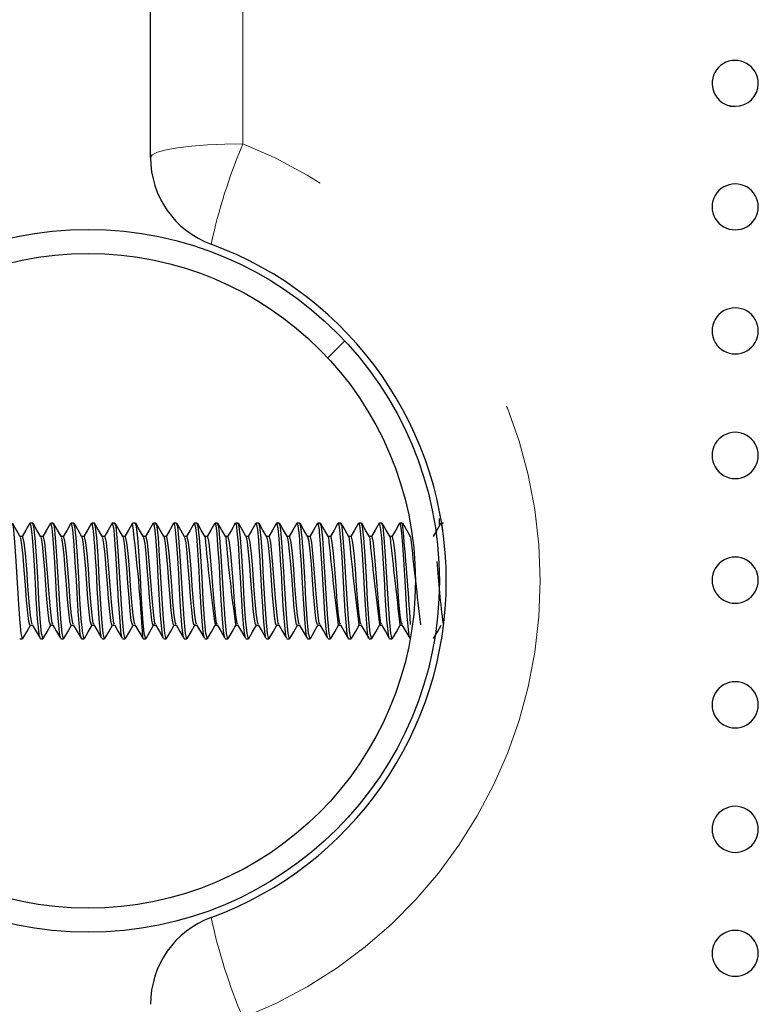
# Model space of a CAD drawing. Units: inches. Extents: x 0.4 to 8.5, y 0.1 to 10.6.
# Drawn here: x 3.5 to 3.7, y 3.3 to 3.7 of the extents above; entities that cross this region are included whole.
import ezdxf

# ---------------------------------------------------------------- set-up
doc = ezdxf.new("R2010")
doc.units = ezdxf.units.IN
doc.header["$MEASUREMENT"] = 0
doc.linetypes.add('PHANTOM', pattern=[0.49999999999999994, 0.25, -0.05, 0.05, -0.05, 0.05, -0.05])
doc.layers.add('FORMAT', color=7, linetype='Continuous')
doc.styles.add('SLDTEXTSTYLE1', font='TXT', dxfattribs={"width": 0.7})
doc.dimstyles.new('SLDDIMSTYLE4', dxfattribs={"dimtxt": 0.08089192708333333, "dimasz": 0.09375000000000001, "dimexe": 0, "dimexo": 0.0625, "dimgap": 0.02022298177083333, "dimtad": 0, "dimlfac": 8, "dimrnd": 1e-09, "dimzin": 4, "dimdsep": 46, "dimtxsty": 'SLDTEXTSTYLE1', "dimsah": 1, "dimcen": 0.09, "dimadec": 0, "dimazin": 1, "dimtfac": 1, "dimtofl": 0, "dimtmove": 0, "dimatfit": 3, "dimfxl": 0, "dimfrac": 2, "dimtolj": 1, "dimtzin": 12, "dimarcsym": 0})

# ---------------------------------------------------------------- blocks, each defined once
blk = doc.blocks.new('_D_10')
at = {"layer": 'FORMAT', "color": 7}
for p, q in [((3.479465956716096, 3.795358227683419), (2.94471692747157, 3.795358227683419)), ((3.069716927471569, 3.71449402847355), (3.069716927471569, 3.739667640999163)), ((3.069716927471569, 3.739667640999163), (3.198266309958133, 3.739667640999165)), ((3.198266309958133, 3.739667640999165), (3.198266309958133, 3.714494028473551)), ((3.069716927471573, 3.251222426893291), (3.069716927471573, 3.226048814367678)), ((3.198266309958137, 3.226048814367679), (3.198266309958137, 3.251222426893292)), ((3.069716927471573, 3.226048814367678), (3.198266309958137, 3.226048814367679)), ((3.479465956716096, 3.170358227683419), (2.94471692747157, 3.170358227683419))]:
    blk.add_line(p, q, dxfattribs=at)
for points in [[(3.06971692747157, 3.795358227683419), (3.05409192747157, 3.701608227683419), (3.08534192747157, 3.701608227683419)], [(3.06971692747157, 3.170358227683419), (3.08534192747157, 3.264108227683419), (3.05409192747157, 3.264108227683419)]]:
    blk.add_solid(points, dxfattribs=at)
at = {"layer": 'FORMAT', "color": 7, "char_height": 0.08333333333333333, "attachment_point": 1, "rotation": 90.00000000000041, "style": 'SLDTEXTSTYLE1'}
for s, insert in [('12.70cm', (3.090843998310473, 3.251222426893291)), ('5.00in', (2.945512210529019, 3.317811935978932))]:
    blk.add_mtext(s, dxfattribs=dict(at, insert=insert))

msp = doc.modelspace()

# ---------------------------------------------------------------- hatches: boundary and pattern name
at = {"linetype": 'Continuous', "lineweight": 18}
h = msp.add_hatch(dxfattribs=at)
h.set_pattern_fill('ANSI32', style=0)
h.set_pattern_definition([(45, (0, 0), (-0.2651650429449554, 0.2651650429449554), []), (45, (0.176776695, 0), (-0.2651650429449554, 0.2651650429449554), [])])
edge = h.paths.add_edge_path(flags=0)
edge.add_arc((3.477122206716094, 3.482858227683429), 0.11875, 0, 360)
edge = h.paths.add_edge_path(flags=0)
edge.add_arc((3.477122206716094, 3.482858227683429), 0.110625, 0, 360)

# ---------------------------------------------------------------- linework, layer by layer
at = {"color": 8, "linetype": 'PHANTOM', "lineweight": 18}
msp.add_line((3.529465975583076, 3.77312275484283), (3.529465975583076, 3.630512775618813), dxfattribs=at)
at = {"color": 7, "linetype": 'Continuous', "lineweight": 25}
for p, q in [((3.498216069917986, 3.625927148592368), (3.498216069917986, 3.764108138980442)), ((3.595872208452608, 3.50180927574596), (3.595872208452608, 3.503885465094976)), ((3.458389489998036, 3.502389482376696), (3.457521233361544, 3.502389482376696)), ((3.465334076440248, 3.502389482376696), (3.46446728645348, 3.502389482376696)), ((3.472278369552515, 3.502389482376696), (3.471415979514918, 3.502389482376696)), ((3.479222955994726, 3.502389482376696), (3.478358512647516, 3.502389482376696)), ((3.486167249106992, 3.502389482376696), (3.485300459120225, 3.502389482376696)), ((3.493111835549204, 3.502389482376696), (3.492244458902547, 3.502389482376696)), ((3.500056128661471, 3.502389482376696), (3.499190511994482, 3.502389482376696)), ((3.507000715103682, 3.502389482376696), (3.506135098436693, 3.502389482376696)), ((3.513945008215949, 3.502389482376696), (3.513078218229181, 3.502389482376696)), ((3.52088959465816, 3.502389482376696), (3.520026177965757, 3.502389482376696)), ((3.527834034435399, 3.502389482376696), (3.526967244448632, 3.502389482376696)), ((3.534778474212639, 3.502389482376696), (3.533914324195373, 3.502389482376696)), ((3.541722913989878, 3.502389482376696), (3.540857737317806, 3.502389482376696)), ((3.548667353767117, 3.502389482376696), (3.547802617089962, 3.502389482376696)), ((3.555611793544356, 3.502389482376696), (3.554744563562671, 3.502389482376696)), ((3.562556233321595, 3.502389482376696), (3.56168900333991, 3.502389482376696)), ((3.569500673098834, 3.502389482376696), (3.568635496426762, 3.502389482376696)), ((3.576445112876073, 3.502389482376696), (3.575577882894388, 3.502389482376696)), ((3.583389552653312, 3.502389482376696), (3.582522909331517, 3.502389482376696)), ((3.597278432207791, 3.502389482376696), (3.596413842195608, 3.502389482376696)), ((3.454916756782013, 3.49787894781611), (3.454126525910828, 3.49787894781611)), ((3.46186104989428, 3.49787894781611), (3.461071112353039, 3.49787894781611)), ((3.468805636336492, 3.49787894781611), (3.468015405465306, 3.49787894781611)), ((3.475749929448758, 3.49787894781611), (3.474959991907518, 3.49787894781611)), ((3.482694515890969, 3.49787894781611), (3.481904285019784, 3.49787894781611)), ((3.489638809003236, 3.49787894781611), (3.488848871461995, 3.49787894781611)), ((3.496583395445448, 3.49787894781611), (3.495793164574262, 3.49787894781611)), ((3.503527688557714, 3.49787894781611), (3.502737751016474, 3.49787894781611)), ((3.510472274999926, 3.49787894781611), (3.50968204412874, 3.49787894781611)), ((3.517416714777165, 3.49787894781611), (3.516626630570952, 3.49787894781611)), ((3.524361154554404, 3.49787894781611), (3.523571070348191, 3.49787894781611)), ((3.531305594331644, 3.49787894781611), (3.53051551012543, 3.49787894781611)), ((3.538250034108883, 3.49787894781611), (3.53745994990267, 3.49787894781611)), ((3.545194473886121, 3.49787894781611), (3.544404389679908, 3.49787894781611)), ((3.552138913663361, 3.49787894781611), (3.551348829457147, 3.49787894781611)), ((3.5590833534406, 3.49787894781611), (3.558293269234387, 3.49787894781611)), ((3.566027793217839, 3.49787894781611), (3.565237709011626, 3.49787894781611)), ((3.572972232995078, 3.49787894781611), (3.572182148788865, 3.49787894781611)), ((3.579916672772317, 3.49787894781611), (3.579126588566104, 3.49787894781611)), ((3.457520940031599, 3.467837561523435), (3.458316157511846, 3.467837561523435)), ((3.464465233143866, 3.467837561523435), (3.465260450624112, 3.467837561523435)), ((3.471409819586078, 3.467837561523435), (3.472205037066324, 3.467837561523435)), ((3.478354112698344, 3.467837561523435), (3.479149330178591, 3.467837561523435)), ((3.485298699140556, 3.467837561523435), (3.486093916620802, 3.467837561523435)), ((3.492242992252823, 3.467837561523435), (3.493038209733069, 3.467837561523435)), ((3.499187578695034, 3.467837561523435), (3.499982796175281, 3.467837561523435)), ((3.506131871807301, 3.467837561523435), (3.506927089287547, 3.467837561523435)), ((3.513076458249512, 3.467837561523435), (3.513871675729759, 3.467837561523435)), ((3.520020898026751, 3.467837561523435), (3.520815968842026, 3.467837561523435)), ((3.526965337803991, 3.467837561523435), (3.527760555284237, 3.467837561523435)), ((3.53390977758123, 3.467837561523435), (3.534704995061476, 3.467837561523435)), ((3.540854217358469, 3.467837561523435), (3.541649434838715, 3.467837561523435)), ((3.547798657135708, 3.467837561523435), (3.548593874615954, 3.467837561523435)), ((3.554743096912947, 3.467837561523435), (3.555538314393194, 3.467837561523435)), ((3.561687536690186, 3.467837561523435), (3.562482754170432, 3.467837561523435)), ((3.568631976467425, 3.467837561523435), (3.569427193947671, 3.467837561523435)), ((3.575576416244664, 3.467837561523435), (3.576371633724911, 3.467837561523435)), ((3.582520856021903, 3.467837561523435), (3.58331607350215, 3.467837561523435)), ((3.454050553455135, 3.463327026962848), (3.454918516761682, 3.463327026962848)), ((3.460993673247622, 3.463427052474012), (3.460932367289167, 3.46335547996749)), ((3.460993673247622, 3.463327026962848), (3.461863103203893, 3.463327026962848)), ((3.467939726339558, 3.463327026962848), (3.46880739631616, 3.463327026962848)), ((3.474885486101548, 3.463327026962848), (3.475751982758371, 3.463327026962848)), ((3.481829192553926, 3.463327026962848), (3.482696275870638, 3.463327026962848)), ((3.488773778996137, 3.463327026962848), (3.48964086231285, 3.463327026962848)), ((3.495721298737796, 3.463417665915779), (3.49566732602796, 3.46334932003865)), ((3.495721298737796, 3.463327026962848), (3.496585155425116, 3.463327026962848)), ((3.502660898570947, 3.463456385468488), (3.502604872551497, 3.463350786688374)), ((3.502660898570947, 3.463327026962848), (3.503529741867328, 3.463327026962848)), ((3.509604311693379, 3.463327026962848), (3.510474034979595, 3.463327026962848)), ((3.516550071455369, 3.463327026962848), (3.517418621421806, 3.463327026962848)), ((3.523496711207194, 3.463327026962848), (3.524363061199045, 3.463327026962848)), ((3.530438951009848, 3.463327026962848), (3.531307500976284, 3.463327026962848)), ((3.537384564106866, 3.463509478188489), (3.537301845062443, 3.463378066373236)), ((3.537384564106866, 3.463327026962848), (3.538251940753523, 3.463327026962848)), ((3.544330030538911, 3.463327026962848), (3.545196380530763, 3.463327026962848)), ((3.551272123676593, 3.463441425641305), (3.551199524515264, 3.463366039845501)), ((3.551272123676593, 3.463327026962848), (3.552140820308002, 3.463327026962848)), ((3.558220230078141, 3.463327026962848), (3.559085260085241, 3.463327026962848)), ((3.565161883220905, 3.463327026962848), (3.56602969986248, 3.463327026962848)), ((3.572106176333172, 3.463327026962848), (3.572974139639719, 3.463327026962848)), ((3.579051642765218, 3.463327026962848), (3.579918579416958, 3.463327026962848)), ((3.585996815867319, 3.463327026962848), (3.586009429054943, 3.463327026962848)), ((3.594254933802169, 3.463327026962848), (3.59429629332438, 3.463327026962848))]:
    msp.add_line(p, q, dxfattribs=at)
at = {"color": 8, "linetype": 'PHANTOM', "lineweight": 18, "flags": 128}
msp.add_lwpolyline([(3.498216069917986, 3.625927148592368), (3.498816516314912, 3.626821804923888), (3.500594682440052, 3.627682141651872), (3.503482515746221, 3.62847501249256), (3.507368844184357, 3.629169911131698), (3.512104362812575, 3.629740144544313), (3.517507060400152, 3.630163712984548), (3.523369406011168, 3.630424776635385), (3.529465975583076, 3.630512775618813)], dxfattribs=at)
at = {"color": 7, "linetype": 'Continuous', "lineweight": 25, "flags": 128}
for points in [[(3.455027048841243, 3.463658489800428), (3.454926143340246, 3.463327320292793), (3.454446842210507, 3.46507820673307), (3.453981620918116, 3.47005660255555), (3.453529306143295, 3.476706685733221), (3.453129497428586, 3.483993881550913), (3.45268979584139, 3.491332996768828), (3.45224745428469, 3.497405513285266), (3.451849112219705, 3.501189762902625), (3.45144519688577, 3.502248390673266)], [(3.45419692509757, 3.497757802548924), (3.452875473696423, 3.500029349641151), (3.451554022295276, 3.502304416692716)], [(3.457423847819884, 3.50231820320012), (3.456102103088792, 3.500043136148555), (3.454843130965878, 3.49787894781611)], [(3.460859914792811, 3.463542331142302), (3.460715596459989, 3.463915153502093), (3.460417279906167, 3.46600982263763), (3.460055897414222, 3.470077135651683), (3.459605049289125, 3.4767386586972), (3.459311719344364, 3.482002464555933), (3.458974096577944, 3.488011915134247), (3.458524128442682, 3.494839462928499), (3.458208798752064, 3.498742217843541), (3.457910188868297, 3.501259575429478), (3.457480460499223, 3.502376575859127), (3.457424434479773, 3.502185324735143)], [(3.461971635283455, 3.463658489800428), (3.461870436452512, 3.463327320292793), (3.461391135322773, 3.46507820673307), (3.460925914030383, 3.47005660255555), (3.460473599255562, 3.476706685733221), (3.460074083870798, 3.483993881550913), (3.459634382283601, 3.491332996768828), (3.459191747396957, 3.497405513285266), (3.458793405331972, 3.501189762902625), (3.458389489998036, 3.502248390673266)], [(3.461141511539782, 3.497757802548924), (3.459820060138635, 3.500029349641151), (3.458498315407542, 3.502304416692716)], [(3.464368434262095, 3.50231820320012), (3.463046689531003, 3.500043136148555), (3.46178771740809, 3.49787894781611)], [(3.467805087894912, 3.463715395809711), (3.467591250365182, 3.464252482938568), (3.46729352047125, 3.466676854932016), (3.466891658446928, 3.471530878857918), (3.466467796676748, 3.478123762696361), (3.466200279767126, 3.483033225981822), (3.465844470544131, 3.489211047948429), (3.465407702256383, 3.495642013657364), (3.465080052708085, 3.499486982573289), (3.464941600974158, 3.500718675011339), (3.464772056266086, 3.501708076915017), (3.464498379427624, 3.502382149128077), (3.46446728645348, 3.502352816133601)], [(3.468915928395722, 3.463658489800428), (3.468815022894724, 3.463327320292793), (3.468335721764985, 3.46507820673307), (3.467870500472594, 3.47005660255555), (3.467418185697773, 3.476706685733221), (3.467018376983064, 3.483993881550913), (3.466578675395868, 3.491332996768828), (3.466136333839168, 3.497405513285266), (3.465737991774183, 3.501189762902625), (3.465334076440248, 3.502248390673266)], [(3.468085804652048, 3.497757802548924), (3.466764353250901, 3.500029349641151), (3.465442901849754, 3.502304416692716)], [(3.471312727374362, 3.50231820320012), (3.46999098264327, 3.500043136148555), (3.468732010520357, 3.49787894781611)], [(3.474885486101548, 3.463430865763293), (3.474745274387952, 3.463475158584952), (3.474432877996782, 3.464920395222788), (3.474189414142631, 3.467166129279877), (3.473759979103501, 3.472595373227454), (3.473378650175312, 3.47871394254522), (3.473046014017953, 3.484882964613484), (3.47290902893375, 3.487267150404499), (3.472647965282913, 3.491441822178335), (3.472296849339034, 3.496358618712415), (3.471959813232504, 3.50012233523364), (3.471782055285979, 3.501377200737327), (3.471503978498346, 3.50232993639791), (3.471415979514918, 3.502170071578016)], [(3.475860514837933, 3.463658489800428), (3.47575931600699, 3.463327320292793), (3.475280014877252, 3.46507820673307), (3.474814793584861, 3.47005660255555), (3.47436247881004, 3.476706685733221), (3.473962963425275, 3.483993881550913), (3.473523261838079, 3.491332996768828), (3.473080626951435, 3.497405513285266), (3.47268228488645, 3.501189762902625), (3.472278369552515, 3.502248390673266)], [(3.47503039109426, 3.497757802548924), (3.473708939693113, 3.500029349641151), (3.472387194962021, 3.502304416692716)], [(3.478257313816573, 3.50231820320012), (3.476935569085481, 3.500043136148555), (3.475676596962568, 3.49787894781611)], [(3.481694260779336, 3.463627983486173), (3.481637354770052, 3.463600997131254), (3.481328185008274, 3.4653116973691), (3.481096161021968, 3.467538071649834), (3.480892003380414, 3.469982390079525), (3.480628299760075, 3.473711786997214), (3.480232304334648, 3.480345150368034), (3.479902894806681, 3.486411800285577), (3.479637431206673, 3.490785643091905), (3.479371967606664, 3.494709224433025), (3.4791991962692, 3.496931492094533), (3.479147863528867, 3.497536338440629), (3.479119410524225, 3.497858708049921), (3.479115890564888, 3.497898307592464), (3.479114717245109, 3.497912094099868), (3.479114423915164, 3.497914734069371), (3.479114423915164, 3.497916200719095), (3.479114423915164, 3.497916200719095), (3.479114423915164, 3.497916200719095), (3.479114423915164, 3.497916787378984), (3.47911413058522, 3.497917374038873), (3.47911413058522, 3.497918547358652), (3.479113837255275, 3.497923827297658), (3.47911295726544, 3.497934093845725), (3.479105917346766, 3.498016226230258), (3.479050477987207, 3.498638379043096), (3.478944879207093, 3.499701993422798), (3.478752748093275, 3.501187709593012), (3.478442991671607, 3.502333749687192), (3.478358512647516, 3.502206151161221)], [(3.4828048079502, 3.463658489800428), (3.482703902449202, 3.463327320292793), (3.482224601319463, 3.46507820673307), (3.481759380027072, 3.47005660255555), (3.481307065252251, 3.476706685733221), (3.480907256537542, 3.483993881550913), (3.480467554950346, 3.491332996768828), (3.480025213393647, 3.497405513285266), (3.479626871328661, 3.501189762902625), (3.479222955994726, 3.502248390673266)], [(3.481974684206527, 3.497757802548924), (3.480653232805379, 3.500029349641151), (3.479331781404232, 3.502304416692716)], [(3.48520160692884, 3.50231820320012), (3.483879862197748, 3.500043136148555), (3.482620890074835, 3.49787894781611)], [(3.488637967231713, 3.463676089597113), (3.48853735506066, 3.46374120884485), (3.488207652202749, 3.465893663979505), (3.487786137072127, 3.470717474921096), (3.487509233604273, 3.474775988036806), (3.48732238242946, 3.477809606325522), (3.487225583547689, 3.479452547346127), (3.487215316999623, 3.479629718632763), (3.487213850349899, 3.479659344957184), (3.487212970360065, 3.479671664814863), (3.48721267703012, 3.479677531413759), (3.48721267703012, 3.479678998063482), (3.48721267703012, 3.479679584723372), (3.48721267703012, 3.479679878053317), (3.48721267703012, 3.479680171383261), (3.48721267703012, 3.479680171383261), (3.48721267703012, 3.479680171383261), (3.48721267703012, 3.479680464713206), (3.48721267703012, 3.479681051373096), (3.487212383700175, 3.47968193136293), (3.487210917050451, 3.47971331766702), (3.487183637365589, 3.480211978573113), (3.487078038585475, 3.482145902898921), (3.486712842804248, 3.488626734698465), (3.486386659905674, 3.493669663108793), (3.4860296773629, 3.498305742885737), (3.485873919162232, 3.499899404475622), (3.485775066970847, 3.500689342016863), (3.48536117841879, 3.502360442712165), (3.485300459120225, 3.502218177688956)], [(3.489749394392411, 3.463658489800428), (3.489648195561469, 3.463327320292793), (3.48916889443173, 3.46507820673307), (3.488703673139339, 3.47005660255555), (3.488251358364518, 3.476706685733221), (3.487851842979754, 3.483993881550913), (3.487412141392557, 3.491332996768828), (3.486969506505913, 3.497405513285266), (3.486571164440928, 3.501189762902625), (3.486167249106992, 3.502248390673266)], [(3.488919270648738, 3.497757802548924), (3.487597819247591, 3.500029349641151), (3.486276074516499, 3.502304416692716)], [(3.492146193371052, 3.50231820320012), (3.490824448639959, 3.500043136148555), (3.489565476517046, 3.49787894781611)], [(3.496693687504678, 3.463658489800428), (3.49659278200368, 3.463327320292793), (3.496113480873941, 3.46507820673307), (3.495648259581551, 3.47005660255555), (3.49519594480673, 3.476706685733221), (3.494796429421965, 3.483993881550913), (3.494356434504824, 3.491332996768828), (3.493914092948125, 3.497405513285266), (3.49351575088314, 3.501189762902625), (3.493111835549204, 3.502248390673266)], [(3.495863563761005, 3.497757802548924), (3.494542112359857, 3.500029349641151), (3.49322066095871, 3.502304416692716)], [(3.499090486483318, 3.50231820320012), (3.497768741752226, 3.500043136148555), (3.496510062959258, 3.49787894781611)], [(3.502527726776025, 3.463638250034239), (3.50223967677027, 3.464713890941677), (3.502027599220208, 3.466526963330244), (3.501634537094228, 3.471202055989841), (3.501182515649352, 3.478220268248187), (3.500838732954092, 3.484471422700984), (3.50071348106768, 3.486819528908794), (3.500533376481596, 3.489771308142922), (3.500082235026555, 3.496260646510865), (3.499757518777704, 3.499929617459932), (3.49940669616377, 3.502043646371824), (3.499146219172823, 3.502374522549514), (3.499093126452821, 3.502254843932051)], [(3.503638273946889, 3.463658489800428), (3.503537075115947, 3.463327320292793), (3.503057773986208, 3.46507820673307), (3.502592552693817, 3.47005660255555), (3.502140237918996, 3.476706685733221), (3.501740722534232, 3.483993881550913), (3.501301020947035, 3.491332996768828), (3.500858386060392, 3.497405513285266), (3.500460043995406, 3.501189762902625), (3.500056128661471, 3.502248390673266)], [(3.502808150203216, 3.497757802548924), (3.501486698802069, 3.500029349641151), (3.500164954070977, 3.502304416692716)], [(3.50603507292553, 3.50231820320012), (3.504713328194438, 3.500043136148555), (3.503454356071524, 3.49787894781611)], [(3.509604311693379, 3.463474278595118), (3.509495486283873, 3.463416492596), (3.50913117049248, 3.465102553118485), (3.508834027258437, 3.468037319215817), (3.508383472463285, 3.47406583624054), (3.50802150331145, 3.480137766097088), (3.507747239813098, 3.485228213958467), (3.507320738073416, 3.492182480288855), (3.50692356932821, 3.497552764917536), (3.506673358885329, 3.500180707892648), (3.506296429906312, 3.502192364653817), (3.506035659585419, 3.502011673407845)], [(3.510582567059156, 3.463658489800428), (3.510481661558158, 3.463327320292793), (3.510002360428419, 3.46507820673307), (3.509537139136029, 3.47005660255555), (3.509084824361207, 3.476706685733221), (3.508685308976443, 3.483993881550913), (3.508245314059302, 3.491332996768828), (3.507802972502603, 3.497405513285266), (3.507404630437618, 3.501189762902625), (3.507000715103682, 3.502248390673266)], [(3.509752736645428, 3.497757802548924), (3.508430991914336, 3.500029349641151), (3.507109540513189, 3.502304416692716)], [(3.512979366037797, 3.50231820320012), (3.511657621306704, 3.500043136148555), (3.510398942513736, 3.49787894781611)], [(3.516415433010724, 3.463536464543407), (3.516329194006965, 3.463692809403965), (3.516017677605629, 3.465598280725131), (3.515687681417773, 3.469115306762812), (3.515229793374001, 3.475608165090093), (3.514908010424599, 3.481221620242979), (3.514638440205363, 3.486130203538606), (3.51418905872999, 3.493294787439388), (3.513830022877603, 3.497999799753351), (3.513524079745217, 3.500918726033666), (3.513075871589623, 3.502389482376696), (3.512980246027631, 3.502153645101109)], [(3.517527153501367, 3.463658489800428), (3.517426101335397, 3.463327320292793), (3.516946800205659, 3.46507820673307), (3.516481432248296, 3.47005660255555), (3.516029117473474, 3.476706685733221), (3.51562960208871, 3.483993881550913), (3.515189900501514, 3.491332996768828), (3.514747265614869, 3.497405513285266), (3.514348923549885, 3.501189762902625), (3.513945008215949, 3.502248390673266)], [(3.516697029757695, 3.497757802548924), (3.515375578356547, 3.500029349641151), (3.514053833625455, 3.502304416692716)], [(3.519923952480008, 3.50231820320012), (3.518602207748916, 3.500043136148555), (3.517343235626003, 3.49787894781611)], [(3.523360606112825, 3.463791954925294), (3.523209101196356, 3.463942726516901), (3.522916357911485, 3.466012462607133), (3.522568615261971, 3.46989028447687), (3.522132140304167, 3.476284290612766), (3.521783664329791, 3.482468272508213), (3.521638466007135, 3.48522469399913), (3.521480067836964, 3.487937409328278), (3.521211964267453, 3.4921519739746), (3.521013673224794, 3.494967354784414), (3.520710223396939, 3.498742217843541), (3.520354707503889, 3.501578718409378), (3.520072084102112, 3.502373349229734), (3.520026177965757, 3.50232318980918)], [(3.524471593278607, 3.463658489800428), (3.524370541112637, 3.463327320292793), (3.523891239982897, 3.46507820673307), (3.523426018690507, 3.47005660255555), (3.522973703915686, 3.476706685733221), (3.522574041865949, 3.483993881550913), (3.52213419361378, 3.491332996768828), (3.521691852057081, 3.497405513285266), (3.521293509992096, 3.501189762902625), (3.52088959465816, 3.502248390673266)], [(3.523641469534934, 3.497757802548924), (3.522319871468814, 3.500029349641151), (3.520998273402694, 3.502304416692716)], [(3.526868392257247, 3.50231820320012), (3.525546647526155, 3.500043136148555), (3.524287675403242, 3.49787894781611)], [(3.530305485884981, 3.463705422591589), (3.530051462152819, 3.464488320214156), (3.529764585466843, 3.466978691445175), (3.529331923798321, 3.472371855809547), (3.528963501387701, 3.478180962035589), (3.52864303842305, 3.483974815104504), (3.52834545519409, 3.489224247795943), (3.527901646987667, 3.495718279443002), (3.527558450952297, 3.499667380489317), (3.527400199447098, 3.50099909843853), (3.527346960062124, 3.501329681286276), (3.527245467901237, 3.501822182263529), (3.527015790554489, 3.502372175909956), (3.526967244448632, 3.502345482884982)], [(3.531416033055846, 3.463658489800428), (3.531314980889876, 3.463327320292793), (3.530835679760137, 3.46507820673307), (3.530370458467746, 3.47005660255555), (3.529918143692925, 3.476706685733221), (3.529518481643188, 3.483993881550913), (3.529078633391019, 3.491332996768828), (3.52863629183432, 3.497405513285266), (3.528237949769335, 3.501189762902625), (3.527834034435399, 3.502248390673266)], [(3.530585909312173, 3.497757802548924), (3.529264311246053, 3.500029349641151), (3.527942859844906, 3.502304416692716)], [(3.533812832034486, 3.50231820320012), (3.532491087303394, 3.500043136148555), (3.531232115180481, 3.49787894781611)], [(3.53725051232211, 3.463584277324403), (3.536949115803869, 3.464796316656155), (3.536623666230156, 3.467912947319238), (3.536414521979542, 3.470476651036447), (3.536151991678981, 3.474220421121429), (3.535852648470353, 3.479149244183244), (3.535515905693767, 3.485363732392946), (3.535495372597634, 3.485750047930197), (3.53548525271454, 3.485943059033849), (3.535480119440507, 3.486039271255731), (3.535478799455755, 3.486063324311201), (3.53547850612581, 3.486069190910096), (3.53547850612581, 3.486070950889764), (3.535478359460838, 3.486071537549654), (3.535478359460838, 3.486071830879599), (3.535478359460838, 3.486072124209544), (3.535478359460838, 3.486072124209544), (3.535478359460838, 3.486072417539488), (3.535478359460838, 3.486073590859267), (3.535477626135976, 3.486084444067224), (3.535476452816197, 3.486104977163357), (3.53547234619697, 3.486173909700376), (3.535433626644262, 3.48682422218791), (3.535248535449118, 3.489851680547786), (3.534953885519605, 3.494261896267265), (3.534781260847114, 3.496577149521261), (3.534450384669424, 3.500202707638505), (3.534067882421456, 3.502210257780447), (3.533815765333934, 3.502086179213814)], [(3.538360472833085, 3.463658489800428), (3.538259420667115, 3.463327320292793), (3.537780119537376, 3.46507820673307), (3.537314898244985, 3.47005660255555), (3.536862583470164, 3.476706685733221), (3.536462921420427, 3.483993881550913), (3.536023219833231, 3.491332996768828), (3.535580731611559, 3.497405513285266), (3.535182389546574, 3.501189762902625), (3.534778474212639, 3.502248390673266)], [(3.537530349089412, 3.497757802548924), (3.536208751023292, 3.500029349641151), (3.534887299622145, 3.502304416692716)], [(3.540757271811725, 3.50231820320012), (3.539435527080633, 3.500043136148555), (3.53817655495772, 3.49787894781611)], [(3.544196565414045, 3.463542624472247), (3.544073366837246, 3.463830381148058), (3.543813476506188, 3.465438709235181), (3.543462213897337, 3.469168106152869), (3.543081471629038, 3.474470924894255), (3.542723462431457, 3.480506775167597), (3.542440399034763, 3.485755914529092), (3.542300627316084, 3.488100794107509), (3.542051590192982, 3.49204168191537), (3.541689621041147, 3.497062903909785), (3.541332198503456, 3.500694328625924), (3.540930629809079, 3.50234841618443), (3.540857737317806, 3.502200284562326)], [(3.545304912610324, 3.463658489800428), (3.545203860444354, 3.463327320292793), (3.544724559314615, 3.46507820673307), (3.544259338022224, 3.47005660255555), (3.543807023247403, 3.476706685733221), (3.543407361197667, 3.483993881550913), (3.54296765961047, 3.491332996768828), (3.542525171388799, 3.497405513285266), (3.542126829323813, 3.501189762902625), (3.541722913989878, 3.502248390673266)], [(3.544474788866651, 3.497757802548924), (3.543153190800531, 3.500029349641151), (3.541831739399384, 3.502304416692716)], [(3.547701711588964, 3.50231820320012), (3.546379966857872, 3.500043136148555), (3.545120994734959, 3.49787894781611)], [(3.551137778561892, 3.463529424624733), (3.550996246863545, 3.463904886954027), (3.55069895696453, 3.465974036384369), (3.550333467853358, 3.470082708920633), (3.549884673037874, 3.476705512413442), (3.549582836524715, 3.482050863996818), (3.549226880636748, 3.488365084387739), (3.548859044886018, 3.49409528485864), (3.548671460386343, 3.496538429968553), (3.548526555393632, 3.498296356327505), (3.548159306302791, 3.501441146665285), (3.547780177349188, 3.502385669087415), (3.547703471568633, 3.502148951821992)], [(3.552249352387563, 3.463658489800428), (3.552148300221593, 3.463327320292793), (3.551668999091854, 3.46507820673307), (3.551203777799463, 3.47005660255555), (3.550751463024642, 3.476706685733221), (3.550351800974906, 3.483993881550913), (3.549912099387709, 3.491332996768828), (3.549469611166038, 3.497405513285266), (3.549071269101053, 3.501189762902625), (3.548667353767117, 3.502248390673266)], [(3.55141922864389, 3.497757802548924), (3.550097777242743, 3.500029349641151), (3.548776179176623, 3.502304416692716)], [(3.554646151366204, 3.50231820320012), (3.553324406635111, 3.500043136148555), (3.552065434512198, 3.49787894781611)], [(3.558083684988855, 3.463706302581424), (3.557894927169401, 3.464106697956022), (3.557571677570275, 3.466676561602072), (3.557157789018218, 3.471692503657481), (3.556760033613122, 3.477860939065855), (3.556450863851344, 3.483433328026476), (3.55615240063255, 3.48875579987416), (3.555710792400713, 3.495302630911276), (3.55536744970037, 3.499379917143451), (3.55528546398081, 3.500160468126459), (3.555245131113405, 3.50050923743078), (3.555235011230311, 3.500592249805147), (3.55523251792578, 3.500612782901281), (3.555231931265891, 3.500617769510341), (3.555231637935946, 3.500620409479844), (3.555231491270974, 3.500620996139734), (3.555231491270974, 3.500621289469679), (3.555231491270974, 3.500621289469679), (3.555231491270974, 3.500621582799623), (3.555231491270974, 3.500621876129568), (3.555231197941029, 3.500623929439181), (3.55523002462125, 3.500633022667469), (3.555224451352299, 3.500676142169349), (3.555116505932627, 3.501367227519205), (3.554896361809084, 3.502219351008735), (3.554744563562671, 3.502259537211168)], [(3.559193792164802, 3.463658489800428), (3.559092739998832, 3.463327320292793), (3.558613438869093, 3.46507820673307), (3.558148217576703, 3.47005660255555), (3.557695902801881, 3.476706685733221), (3.557296240752145, 3.483993881550913), (3.556856539164948, 3.491332996768828), (3.556414050943277, 3.497405513285266), (3.556015708878292, 3.501189762902625), (3.555611793544356, 3.502248390673266)], [(3.558363668421129, 3.497757802548924), (3.557042217019982, 3.500029349641151), (3.555720618953862, 3.502304416692716)], [(3.561590591143442, 3.50231820320012), (3.560268846412351, 3.500043136148555), (3.559009874289437, 3.49787894781611)], [(3.565161883220905, 3.463601290461199), (3.565055551115929, 3.463412679306718), (3.564716608364758, 3.464878449040688), (3.564422545095136, 3.467679163353264), (3.564035496233024, 3.472665772414197), (3.563674553735996, 3.478353733373053), (3.563331357700625, 3.484742752899888), (3.562956188701276, 3.491019133727934), (3.562574713108115, 3.496311392591308), (3.562237823666557, 3.500095055548778), (3.561972800061466, 3.501795782568501), (3.561692376634275, 3.502389482376696), (3.56168900333991, 3.502384202437691)], [(3.566138231942041, 3.463658489800428), (3.566037179776071, 3.463327320292793), (3.565557878646332, 3.46507820673307), (3.565092657353941, 3.47005660255555), (3.56464034257912, 3.476706685733221), (3.564240680529384, 3.483993881550913), (3.563800978942187, 3.491332996768828), (3.563358490720516, 3.497405513285266), (3.56296014865553, 3.501189762902625), (3.562556233321595, 3.502248390673266)], [(3.565308108198368, 3.497757802548924), (3.563986656797221, 3.500029349641151), (3.562665058731101, 3.502304416692716)], [(3.568535030920682, 3.50231820320012), (3.56721328618959, 3.500043136148555), (3.565954314066676, 3.49787894781611)], [(3.572106176333172, 3.463439079001747), (3.571950124802559, 3.463507424878876), (3.571614115350835, 3.465242471502136), (3.571305238919003, 3.468374648652292), (3.570848817524955, 3.474604096689176), (3.57051764801732, 3.480201712025046), (3.570166825403386, 3.486621824526026), (3.569735630384588, 3.493447319010664), (3.569438633815517, 3.497358580494104), (3.569096024440037, 3.500744781376423), (3.568952292767104, 3.501645597636783), (3.568886293529533, 3.501923087764527), (3.568763094952733, 3.502266870459787), (3.568635496426762, 3.502121965467075)], [(3.573082671719281, 3.463658489800428), (3.57298161955331, 3.463327320292793), (3.572502318423571, 3.46507820673307), (3.572037097131181, 3.47005660255555), (3.571584782356359, 3.476706685733221), (3.571185120306623, 3.483993881550913), (3.570745418719427, 3.491332996768828), (3.570302930497755, 3.497405513285266), (3.56990458843277, 3.501189762902625), (3.569500673098834, 3.502248390673266)], [(3.572252547975607, 3.497757802548924), (3.57093109657446, 3.500029349641151), (3.56960949850834, 3.502304416692716)], [(3.575479470697921, 3.50231820320012), (3.574157725966829, 3.500043136148555), (3.572898753843915, 3.49787894781611)], [(3.578915831000793, 3.46369192941413), (3.578818152129188, 3.463730355636894), (3.578498715819344, 3.465769292082926), (3.578141439946625, 3.469698740022942), (3.57768516521755, 3.47632829010448), (3.57756196664075, 3.478398026194712), (3.577391688607816, 3.481454524219119), (3.57708383883079, 3.48713163197002), (3.577003319760953, 3.488469803178018), (3.576866774671667, 3.490642498078862), (3.576641350609118, 3.493971792951896), (3.576386593552094, 3.49738175355974), (3.576004824628987, 3.501035764681625), (3.575576709574609, 3.502389482376696), (3.575480204022783, 3.502107005639892)], [(3.580027111496519, 3.463658489800428), (3.579926059330549, 3.463327320292793), (3.57944675820081, 3.46507820673307), (3.57898153690842, 3.47005660255555), (3.578529222133599, 3.476706685733221), (3.578129560083862, 3.483993881550913), (3.577689858496666, 3.491332996768828), (3.577247370274994, 3.497405513285266), (3.576849028210009, 3.501189762902625), (3.576445112876073, 3.502248390673266)], [(3.579196987752847, 3.497757802548924), (3.577875536351699, 3.500029349641151), (3.57655393828558, 3.502304416692716)], [(3.58242391047516, 3.50231820320012), (3.581102165744068, 3.500043136148555), (3.579843193621155, 3.49787894781611)], [(3.585861590762784, 3.463793128245073), (3.585655233146645, 3.464212003406191), (3.585373489734702, 3.466435444387478), (3.584988494182203, 3.47097032533348), (3.584620365101529, 3.476560900750675), (3.584263822553672, 3.482815281832865), (3.583961546045596, 3.488242765800774), (3.58351201790525, 3.494987301220658), (3.583173221819051, 3.499088053848414), (3.582888985102578, 3.501404773752134), (3.582641267964227, 3.502286230236141), (3.582424350470077, 3.50229297682487)], [(3.586141427530086, 3.497757802548924), (3.584819976128938, 3.500029349641151), (3.583498378062818, 3.502304416692716)], [(3.596312790029638, 3.50231820320012), (3.594991045298546, 3.500043136148555), (3.593732073175633, 3.49787894781611)], [(3.597017515221926, 3.499395756960468), (3.59691367642148, 3.500501904182161), (3.596544667350972, 3.502264523820228), (3.596413842195608, 3.502222284308183)], [(3.457521820021434, 3.468001826292501), (3.457430007748723, 3.467885667634375), (3.457050732130148, 3.469185705949555), (3.456683776369252, 3.472074419245559), (3.456274581096311, 3.476390182722825), (3.45589501214779, 3.481385005022211), (3.45552834971684, 3.486497745959392), (3.455119154443898, 3.491344143306729), (3.454738998835488, 3.495053300458229), (3.454372629734482, 3.497291701266699), (3.454193111808288, 3.497531058501623)], [(3.458229625178141, 3.468268169882343), (3.458048347272279, 3.468525126913954), (3.457650591867184, 3.471195309401111), (3.457200330401976, 3.475719337139157), (3.456773535332349, 3.481231886791046), (3.456364340059408, 3.486907821222167), (3.455910265304918, 3.492159893883109), (3.455504589991314, 3.49587462430356), (3.45507368830246, 3.497743136051686), (3.454918223431737, 3.497598231058974)], [(3.464466406463645, 3.468015906129849), (3.464363154323089, 3.467898280822), (3.463985638684183, 3.469244958598397), (3.463616922943618, 3.472178844705894), (3.463207727670677, 3.476525701157304), (3.46282962537188, 3.481526096725641), (3.462461496291205, 3.486642064292214), (3.462052007688319, 3.491467341883529), (3.461673905389523, 3.495135726172707), (3.461306069638793, 3.497332180799076), (3.461137991580445, 3.497534578460961)], [(3.465174211620353, 3.468268169882343), (3.464992640384546, 3.468525126913954), (3.464595178309395, 3.471195309401111), (3.464144623514243, 3.475719337139157), (3.463717828444616, 3.481231886791046), (3.463308633171674, 3.486907821222167), (3.462854851747129, 3.492159893883109), (3.462448883103581, 3.49587462430356), (3.462018274744672, 3.497743136051686), (3.461862809873948, 3.497598231058974)], [(3.471410699575912, 3.468028225987529), (3.471296300897455, 3.467912653989293), (3.470920545238217, 3.469305384567018), (3.470550362847928, 3.472284150156063), (3.470140580915098, 3.476661806251673), (3.469764531925914, 3.481666895099127), (3.469394642865571, 3.486786089295091), (3.468985154262685, 3.491589660470494), (3.468608811943557, 3.495216391907516), (3.468239216213159, 3.497371487011674), (3.468082578022656, 3.497539565070022)], [(3.47211850473262, 3.468268169882343), (3.471937226826757, 3.468525126913954), (3.471539471421662, 3.471195309401111), (3.471089209956454, 3.475719337139157), (3.470662414886827, 3.481231886791046), (3.470253219613886, 3.486907821222167), (3.469799144859396, 3.492159893883109), (3.469393469545792, 3.49587462430356), (3.468962567856939, 3.497743136051686), (3.468807102986215, 3.497598231058974)], [(3.478355286018123, 3.46803937252543), (3.478229154141876, 3.467928200476366), (3.477855451792251, 3.469366690525472), (3.477483509422294, 3.472390922255956), (3.477073727489464, 3.476798498005932), (3.476699731809894, 3.481807400142667), (3.476327789439937, 3.486930114297969), (3.475918300837051, 3.491711099067625), (3.475543718497591, 3.495296177652491), (3.475172362787524, 3.497409326574548), (3.475027457794813, 3.497546018328806)], [(3.479063091174831, 3.468268169882343), (3.478881519939024, 3.468525126913954), (3.478484057863874, 3.471195309401111), (3.478033503068721, 3.475719337139157), (3.477606707999094, 3.481231886791046), (3.477197806056097, 3.486907821222167), (3.476743731301608, 3.492159893883109), (3.476337762658059, 3.49587462430356), (3.47590715429915, 3.497743136051686), (3.475751689428427, 3.497598231058974)], [(3.485298699140556, 3.468047879093828), (3.485162300716242, 3.467945506943106), (3.48479065167623, 3.469429169803707), (3.484416362666715, 3.472498574345683), (3.484006874063829, 3.476935483090135), (3.483634638363928, 3.481947905186207), (3.483260936014303, 3.487073845970902), (3.482851447411417, 3.491831364344977), (3.48247891838157, 3.495374496747742), (3.48210550936189, 3.497445699487698), (3.481972337566968, 3.49755423156726)], [(3.486007384287098, 3.468268169882343), (3.485826106381236, 3.468525126913954), (3.48542835097614, 3.471195309401111), (3.484978089510932, 3.475719337139157), (3.484551294441305, 3.481231886791046), (3.484142099168364, 3.486907821222167), (3.483688024413874, 3.492159893883109), (3.48328234910027, 3.49587462430356), (3.482851447411417, 3.497743136051686), (3.482695982540693, 3.497598231058974)], [(3.492243285582767, 3.468056092332281), (3.492095447290608, 3.467963986729627), (3.491725558230264, 3.46949282240172), (3.491349509241081, 3.472607399755189), (3.490940020638195, 3.477073054834228), (3.490569544917963, 3.482088410229748), (3.490194082588669, 3.487216990983945), (3.489784593985783, 3.491950749632494), (3.489413824935605, 3.495451642523214), (3.489038655936256, 3.497480605751125), (3.488917217339125, 3.497563911455437)], [(3.49295197072931, 3.468268169882343), (3.492770692823447, 3.468525126913954), (3.492372937418351, 3.471195309401111), (3.491922382623199, 3.475719337139157), (3.491495587553572, 3.481231886791046), (3.491086685610576, 3.486907821222167), (3.490632610856086, 3.492159893883109), (3.490226642212537, 3.49587462430356), (3.489796033853628, 3.497743136051686), (3.489640568982905, 3.497598231058974)], [(3.499187872024979, 3.468062838921011), (3.499028593864974, 3.467984226495815), (3.498660464784299, 3.469557941649457), (3.498282655815447, 3.472717398484475), (3.497873167212561, 3.47721121323821), (3.497504744801942, 3.482229501933177), (3.497127229163034, 3.487360135996988), (3.496717740560148, 3.492068961600233), (3.496348731489639, 3.495528201638797), (3.495971509180677, 3.497514045364828), (3.495861803781336, 3.497575351323282)], [(3.499896263841576, 3.468268169882343), (3.499714985935714, 3.468525126913954), (3.499317230530618, 3.471195309401111), (3.498866969065411, 3.475719337139157), (3.498440173995784, 3.481231886791046), (3.498030978722842, 3.486907821222167), (3.497576903968353, 3.492159893883109), (3.497171228654748, 3.49587462430356), (3.496740326965895, 3.497743136051686), (3.496584862095172, 3.497598231058974)], [(3.506132751797135, 3.468067825530072), (3.505962033769285, 3.468005639581782), (3.505595371338333, 3.469624234216973), (3.505215509059868, 3.472828277203595), (3.504806313786927, 3.477349371642192), (3.504439358026031, 3.482370886966552), (3.504060082407455, 3.487502987680087), (3.503650887134514, 3.492186293578138), (3.503283638043674, 3.495603587434601), (3.502904655755043, 3.497546018328806), (3.502806683553493, 3.497588257840852)], [(3.506840850283788, 3.468268169882343), (3.506659572377925, 3.468525126913954), (3.50626181697283, 3.471195309401111), (3.505811262177677, 3.475719337139157), (3.50538446710805, 3.481231886791046), (3.504975565165054, 3.486907821222167), (3.504521490410564, 3.492159893883109), (3.504115521767015, 3.49587462430356), (3.503684913408106, 3.497743136051686), (3.503529448537383, 3.497598231058974)], [(3.513077338239347, 3.468071345489409), (3.51289518034365, 3.468028519317474), (3.512529984562423, 3.469691993434212), (3.512148655634234, 3.472940329242493), (3.511739753691237, 3.477488410036009), (3.511374264580065, 3.482512858659816), (3.510993228981821, 3.487645252703296), (3.51058403370888, 3.492302452236263), (3.510218544597708, 3.49567809324057), (3.509837508999464, 3.497576817973006), (3.509751269995704, 3.497602631008145)], [(3.513785143396055, 3.468268169882343), (3.513603865490192, 3.468525126913954), (3.513206110085096, 3.471195309401111), (3.512755848619889, 3.475719337139157), (3.512329053550262, 3.481231886791046), (3.511919858277321, 3.486907821222167), (3.511465783522831, 3.492159893883109), (3.511060108209227, 3.49587462430356), (3.510629206520373, 3.497743136051686), (3.510474034979595, 3.497598231058974)], [(3.520729729838266, 3.468268169882343), (3.520548305267431, 3.468525126913954), (3.520150696527308, 3.471195309401111), (3.519700288397128, 3.475719337139157), (3.519273493327501, 3.481231886791046), (3.518864298054559, 3.486907821222167), (3.518410369965042, 3.492159893883109), (3.518004547986466, 3.49587462430356), (3.517573792962585, 3.497743136051686), (3.517418328091861, 3.497598231058974)], [(3.527674169615505, 3.468268169882343), (3.52749274504467, 3.468525126913954), (3.527095136304547, 3.471195309401111), (3.526644728174367, 3.475719337139157), (3.52621793310474, 3.481231886791046), (3.525808737831799, 3.486907821222167), (3.525354809742281, 3.492159893883109), (3.524948987763705, 3.49587462430356), (3.524518232739824, 3.497743136051686), (3.5243627678691, 3.497598231058974)], [(3.533911097565981, 3.468073105469077), (3.533695206726637, 3.468105958422891), (3.533333970899664, 3.46990319099444), (3.532947508697442, 3.473283231947919), (3.532539633409252, 3.477906698537238), (3.532178104252334, 3.482940533719278), (3.531792082045029, 3.488069994463309), (3.531384060091867, 3.492645061611743), (3.531022384269977, 3.495895744059582), (3.530636508727644, 3.497660123677318), (3.530585469317256, 3.497655430398202)], [(3.534618609392744, 3.468268169882343), (3.534437184821909, 3.468525126913954), (3.534039576081786, 3.471195309401111), (3.533589167951606, 3.475719337139157), (3.533162372881979, 3.481231886791046), (3.532753177609038, 3.486907821222167), (3.532299249519521, 3.492159893883109), (3.531893427540944, 3.49587462430356), (3.531462672517063, 3.497743136051686), (3.53130720764634, 3.497598231058974)], [(3.540855684008192, 3.468070465499574), (3.540628646630948, 3.468134411427533), (3.540268437458781, 3.46997652348063), (3.539880361941863, 3.473399390606044), (3.539473073313562, 3.478046910250833), (3.539112717476424, 3.483083678732321), (3.53872493528945, 3.48821049950685), (3.538317499996178, 3.492756820320697), (3.537956997494066, 3.495966143246325), (3.537569508637037, 3.497684763392678), (3.537530055759467, 3.49767625682428)], [(3.541563049169983, 3.468268169882343), (3.541381624599149, 3.468525126913954), (3.540984015859026, 3.471195309401111), (3.540533607728845, 3.475719337139157), (3.540106812659218, 3.481231886791046), (3.539697617386277, 3.486907821222167), (3.53924368929676, 3.492159893883109), (3.538837867318183, 3.49587462430356), (3.538407112294302, 3.497743136051686), (3.538251647423579, 3.497598231058974)], [(3.547800270450404, 3.468066358880348), (3.547562086535258, 3.468164624411843), (3.547202904017899, 3.470050735956655), (3.546813361851256, 3.473516722583948), (3.546406513217873, 3.478187415294374), (3.546047184035541, 3.483227117075309), (3.545657788533871, 3.488350711220445), (3.545250939900488, 3.492867699039817), (3.544891317388212, 3.496035662443233), (3.544502361881459, 3.497708229788259), (3.544474642201679, 3.497698549900082)], [(3.548507488947222, 3.468268169882343), (3.548326064376388, 3.468525126913954), (3.547928455636264, 3.471195309401111), (3.547478047506084, 3.475719337139157), (3.547051252436457, 3.481231886791046), (3.546642057163516, 3.486907821222167), (3.546188129073999, 3.492159893883109), (3.545782307095422, 3.49587462430356), (3.545351552071541, 3.497743136051686), (3.545196087200818, 3.497598231058974)], [(3.554744856892615, 3.468060785611398), (3.554495526439569, 3.468196010715932), (3.554137223912043, 3.470126415082403), (3.553746215095678, 3.473634934551687), (3.553339953122184, 3.478327920337914), (3.552981503929686, 3.483370848748242), (3.552590788443265, 3.488490629604097), (3.552184379804799, 3.492977404439157), (3.551825783947328, 3.496104008320362), (3.551435215125879, 3.497729936204172), (3.55141922864389, 3.497722309625608)], [(3.555451928724461, 3.468268169882343), (3.555270504153627, 3.468525126913954), (3.554872895413503, 3.471195309401111), (3.554422487283323, 3.475719337139157), (3.553995692213697, 3.481231886791046), (3.553586496940755, 3.486907821222167), (3.553132568851238, 3.492159893883109), (3.552726746872661, 3.49587462430356), (3.55229599184878, 3.497743136051686), (3.552140526978057, 3.497598231058974)], [(3.5623963685017, 3.468268169882343), (3.562214943930866, 3.468525126913954), (3.561817335190743, 3.471195309401111), (3.561366927060563, 3.475719337139157), (3.560940131990936, 3.481231886791046), (3.560530936717994, 3.486907821222167), (3.560077008628477, 3.492159893883109), (3.5596711866499, 3.49587462430356), (3.559240431626019, 3.497743136051686), (3.559084966755296, 3.497598231058974)], [(3.56934080827894, 3.468268169882343), (3.569159383708105, 3.468525126913954), (3.568761774967982, 3.471195309401111), (3.568311366837801, 3.475719337139157), (3.567884571768174, 3.481231886791046), (3.567475376495233, 3.486907821222167), (3.567021448405716, 3.492159893883109), (3.56661562642714, 3.49587462430356), (3.566184871403258, 3.497743136051686), (3.566029406532535, 3.497598231058974)], [(3.576285248056179, 3.468268169882343), (3.576103823485344, 3.468525126913954), (3.575706214745221, 3.471195309401111), (3.575255806615041, 3.475719337139157), (3.574829011545414, 3.481231886791046), (3.574419816272473, 3.486907821222167), (3.573965888182955, 3.492159893883109), (3.573560066204378, 3.49587462430356), (3.573129311180498, 3.497743136051686), (3.572973846309774, 3.497598231058974)], [(3.583229687833418, 3.468268169882343), (3.583048263262583, 3.468525126913954), (3.58265065452246, 3.471195309401111), (3.58220024639228, 3.475719337139157), (3.581773451322653, 3.481231886791046), (3.581364402714684, 3.486907821222167), (3.580910327960194, 3.492159893883109), (3.580504505981618, 3.49587462430356), (3.580073750957737, 3.497743136051686), (3.579918286087013, 3.497598231058974)], [(3.455026168851409, 3.463412092646829), (3.456347620252556, 3.465687159698393), (3.457598965796906, 3.467837561523435)], [(3.458223758579246, 3.46799625302355), (3.459541690021056, 3.465731452520052), (3.460859621462867, 3.463461958737438)], [(3.461970461963676, 3.463412092646829), (3.463292206694768, 3.465687159698393), (3.464543258909173, 3.467837561523435)], [(3.465168051691513, 3.46799625302355), (3.466485983133323, 3.465731452520052), (3.467803914575133, 3.463461958737438)], [(3.468915048405887, 3.463412092646829), (3.470236499807035, 3.465687159698393), (3.471487845351384, 3.467837561523435)], [(3.472112638133725, 3.46799625302355), (3.473430569575535, 3.465731452520052), (3.474748501017345, 3.463461958737438)], [(3.475859341518154, 3.463412092646829), (3.477181086249246, 3.465687159698393), (3.478432138463651, 3.467837561523435)], [(3.479056931245991, 3.46799625302355), (3.480374862687801, 3.465731452520052), (3.481692794129612, 3.463461958737438)], [(3.482803927960366, 3.463412092646829), (3.484125379361513, 3.465687159698393), (3.485376724905862, 3.467837561523435)], [(3.486001517688203, 3.46799625302355), (3.487319449130013, 3.465731452520052), (3.488637380571823, 3.463461958737438)], [(3.489748221072632, 3.463412092646829), (3.491069965803724, 3.465687159698393), (3.492321018018129, 3.467837561523435)], [(3.49294581080047, 3.46799625302355), (3.49426374224228, 3.465731452520052), (3.49558167368409, 3.463461958737438)], [(3.496692807514844, 3.463412092646829), (3.498014258915991, 3.465687159698393), (3.49926560446034, 3.467837561523435)], [(3.499890397242681, 3.46799625302355), (3.501208328684491, 3.465731452520052), (3.502526260126301, 3.463461958737438)], [(3.503637100627111, 3.463412092646829), (3.504958845358202, 3.465687159698393), (3.506209897572607, 3.467837561523435)], [(3.506834690354947, 3.46799625302355), (3.508152621796758, 3.465731452520052), (3.509470553238568, 3.463461958737438)], [(3.510581687069322, 3.463412092646829), (3.511903138470469, 3.465687159698393), (3.513154484014819, 3.467837561523435)], [(3.513779276797159, 3.46799625302355), (3.515097208238969, 3.465731452520052), (3.51641513968078, 3.463461958737438)], [(3.517526126846561, 3.463412092646829), (3.518847724912681, 3.465687159698393), (3.520098777127085, 3.467837561523435)], [(3.520723716574398, 3.46799625302355), (3.522041648016208, 3.465731452520052), (3.523359432793046, 3.463461958737438)], [(3.5244705666238, 3.463412092646829), (3.52579216468992, 3.465687159698393), (3.527043216904325, 3.467837561523435)], [(3.527668156351637, 3.46799625302355), (3.528986087793447, 3.465731452520052), (3.530304019235257, 3.463461958737438)], [(3.531415006401039, 3.463412092646829), (3.532736604467159, 3.465687159698393), (3.533987656681564, 3.467837561523435)], [(3.534612596128877, 3.46799625302355), (3.535930527570687, 3.465731452520052), (3.537248459012497, 3.463461958737438)], [(3.538359446178278, 3.463412092646829), (3.539681044244398, 3.465687159698393), (3.540932096458802, 3.467837561523435)], [(3.541557035906115, 3.46799625302355), (3.542874967347926, 3.465731452520052), (3.544192898789736, 3.463461958737438)], [(3.545303885955517, 3.463412092646829), (3.546625484021637, 3.465687159698393), (3.547876536236042, 3.467837561523435)], [(3.548501475683355, 3.46799625302355), (3.549819407125165, 3.465731452520052), (3.551137338566975, 3.463461958737438)], [(3.552248325732756, 3.463412092646829), (3.553569923798876, 3.465687159698393), (3.554821122678253, 3.467837561523435)], [(3.555445915460594, 3.46799625302355), (3.556763846902404, 3.465731452520052), (3.558081778344214, 3.463461958737438)], [(3.559192765509996, 3.463412092646829), (3.560514363576115, 3.465687159698393), (3.561765562455492, 3.467837561523435)], [(3.562390355237833, 3.46799625302355), (3.563708286679643, 3.465731452520052), (3.565026218121453, 3.463461958737438)], [(3.566137205287235, 3.463412092646829), (3.567458803353354, 3.465687159698393), (3.568710002232732, 3.467837561523435)], [(3.569334795015072, 3.46799625302355), (3.570652726456882, 3.465731452520052), (3.571970657898692, 3.463461958737438)], [(3.573081645064474, 3.463412092646829), (3.574403243130594, 3.465687159698393), (3.575654442009971, 3.467837561523435)], [(3.576279234792311, 3.46799625302355), (3.577597166234121, 3.465731452520052), (3.578915097675931, 3.463461958737438)], [(3.580026084841713, 3.463412092646829), (3.581347682907833, 3.465687159698393), (3.58259888178721, 3.467837561523435)], [(3.58322367456955, 3.46799625302355), (3.58454160601136, 3.465731452520052), (3.585859537453171, 3.463461958737438)], [(3.593914964396191, 3.463412092646829), (3.595236562462311, 3.465687159698393), (3.596487761341688, 3.467837561523435)]]:
    msp.add_lwpolyline(points, dxfattribs=at)
at = {"color": 7, "linetype": 'Continuous', "lineweight": 25}
for radius in [0.1187499999999999, 0.1106250000000002]:
    msp.add_circle((3.477122206716094, 3.482858227683418), radius, dxfattribs=at)
for centre, radius, start, end in [((3.695872206716096, 3.650909460037987), 0.007812558870406085, 359.667996339639, 182.0893799271826), ((3.695872206716096, 3.650909460037987), 0.007812558870405883, 182.0893799271826, 270.0000000000008), ((3.695767218945034, 3.650854655017764), 0.007653732658063861, 181.7352564836677, 270.7859112881247), ((3.695933079002648, 3.650942776860999), 0.007741373875661553, 269.549414479703, 359.4104831764337), ((3.529465956716096, 3.625927266961652), 0.03125000000000011, 180, 249.9042677741974), ((3.695822582416278, 3.609213501669843), 0.007750815947305641, 89.63321378484598, 270.3667862151548), ((3.695921871067171, 3.609213501669843), 0.007750816291011693, 269.6328171130821, 90.36718288691876), ((3.477122127515525, 3.482858254669772), 0.1210937613530348, 290.0957713684636, 69.90422863153718), ((3.695849988917684, 3.567301052512699), 0.007785008418516729, 89.8365322393181, 270.1634677606827), ((3.695894361351238, 3.567301052512699), 0.0077850082772981, 269.8368969341507, 90.16310306585007), ((3.695866572774583, 3.525240178403506), 0.007805511858437642, 89.95869442106508, 270.0413055789357), ((3.695877923137894, 3.525240178403506), 0.007805511928302724, 269.9579890738998, 90.04201092610103), ((2.946427987501949, 3.434121832235251), 0.5499527171422293, 3.076437174691388, 7.113944459768666), ((2.719413036912084, 3.416270271020947), 0.8682440076449142, 3.422577310395215, 5.683045448007894), ((4.019621419532331, 3.539270696172709), 0.5046471147331212, 184.7343931214656, 188.1105389488763), ((4.067582722225981, 3.543861707811086), 0.5459026163757061, 184.8574458939211, 187.9801556368926), ((4.336721583545301, 3.569769876046145), 0.7816783158904319, 185.2864053878749, 187.4768333506562), ((4.597456024816316, 3.598383773533157), 1.03704524058907, 185.5683494982055, 187.2201763364057), ((5.044454125696535, 3.647952967592989), 1.479853395640123, 185.8253603465618, 186.9831855327711), ((5.807711992370949, 3.732943320681578), 2.240903601080961, 186.0251090478293, 186.789389065878), ((7.949480414522348, 3.972819528352633), 4.389139546457714, 186.2143241645532, 186.6043853230087), ((3.695871994034924, 3.48310523848326), 0.00781240308649939, 89.99849011617123, 270.0015098838296), ((3.695872404306574, 3.48310523848326), 0.007812403086460524, 269.9985009717522, 90.00149902824867), ((3.921234103408552, 3.510845689252009), 0.3269001771881317, 183.7645861336111, 187.4838218875894), ((3.695866704005785, 3.440969711903126), 0.007805805094805908, 89.95965922971098, 270.0403407702898), ((3.695877598601171, 3.440969711903126), 0.007805805026964406, 269.9603728001803, 90.03962719982049), ((3.695850261733939, 3.398907664474154), 0.007785300973719548, 89.83854617639336, 270.1614538236074), ((3.695894134224014, 3.398907664474154), 0.007785300962832924, 269.8385746113036, 90.16142538869728), ((3.529465956716096, 3.339789188405162), 0.03125000000000011, 110.0957322258034, 180), ((3.695822842704292, 3.356993015342424), 0.007751254271417128, 89.6351585645534, 270.3648414354474), ((3.695921551039218, 3.356993015342424), 0.007751254232715913, 269.6352034922961, 90.36479650770472)]:
    msp.add_arc(centre, radius, start, end, dxfattribs=at)
at = {"color": 8, "linetype": 'PHANTOM', "lineweight": 18}
for centre, radius, start, end in [((3.698073454379092, 3.558496164157227), 0.183343596104031, 156.8714197601411, 168.011392735225), ((3.471236981577871, 3.4828581080048), 0.1587215064541127, 291.5222590033522, 68.47774099664862), ((3.698081744295572, 3.407222345748432), 0.1833521207606259, 191.9886806917245, 203.1282219010357)]:
    msp.add_arc(centre, radius, start, end, dxfattribs=at)

# ---------------------------------------------------------------- dimensions: what is measured, and where the dimension line sits
at = {"layer": 'FORMAT', "color": 7}
dim = msp.add_linear_dim(base=(3.069716927471571, 3.170358227683419), p1=(3.529465956716096, 3.795358227683419), p2=(3.529465956716096, 3.170358227683419), angle=90.0000000000002, dimstyle='SLDDIMSTYLE4', dxfattribs=at)
dim.commit()
dim.dimension.update_dxf_attribs({"geometry": '_D_10', "text_midpoint": (3.069716927471571, 3.482858227683419), "dimtype": 160})

doc.saveas('drawing.dxf')
